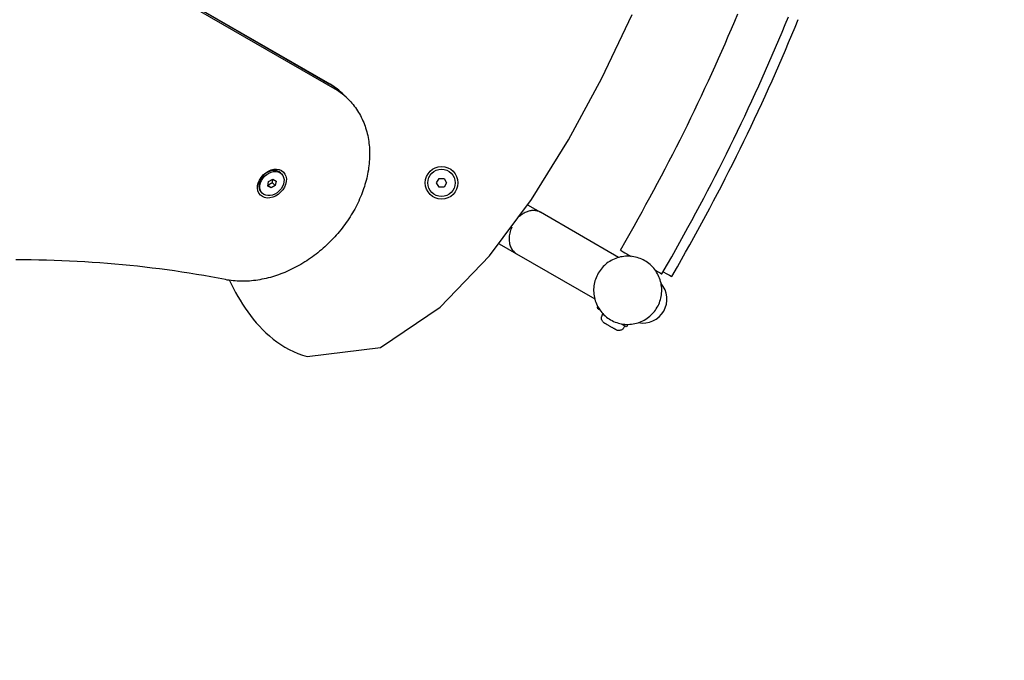
# Model space of a CAD drawing. Units: millimetres. Extents: x -7751 to 8351, y -4780 to 2594.
# Drawn here: x 6251 to 6945, y -1433 to -982 of the extents above; entities that cross this region are included whole.
import ezdxf

# ---------------------------------------------------------------- set-up
doc = ezdxf.new("R2010")
doc.units = ezdxf.units.MM
doc.header["$LTSCALE"] = 220
doc.layers.add('SW_Toestellen', color=2, linetype='Continuous')

msp = doc.modelspace()

# ---------------------------------------------------------------- linework, layer by layer
at = {"layer": 'SW_Toestellen'}
for p, q in [((5598.97, -524.72), (6469.38, -1027.29)), ((6469.87, -1027.65), (5599.45, -525.08)), ((5602.78, -528.41), (6473.2, -1030.98)), ((6479.46, -1034.99), (6482.78, -1038.32)), ((6426.67, -1096.28), (6429.59, -1094.57)), ((6429.59, -1094.57), (6431.87, -1095.91)), ((6435.75, -1090.83), (6435.01, -1090.1)), ((6544.93, -1097.12), (6546.66, -1094.12)), ((6546.66, -1094.12), (6550.13, -1094.12)), ((6550.13, -1094.12), (6551.86, -1097.12)), ((6426.04, -1099.34), (6426.67, -1096.28)), ((6428.32, -1100.69), (6426.04, -1099.34)), ((6426.19, -1098.62), (6426.38, -1098.75)), ((6426.38, -1098.75), (6428.32, -1100.69)), ((6431.24, -1098.98), (6428.32, -1100.69)), ((6429.3, -1097.04), (6431.24, -1098.98)), ((6431.87, -1095.91), (6431.24, -1098.98)), ((6546.66, -1100.12), (6544.93, -1097.12)), ((6550.13, -1100.12), (6546.66, -1100.12)), ((6551.86, -1097.12), (6550.13, -1100.12)), ((6422.16, -1104.42), (6421.42, -1103.69)), ((6608.97, -1112.64), (6617.98, -1117.84)), ((6673.06, -1149.64), (6617.98, -1117.84)), ((6588.88, -1139.95), (6601.13, -1147.02)), ((6674.26, -1144.43), (6678.24, -1137.49)), ((6601.13, -1147.02), (6656.21, -1178.82)), ((6703.47, -1161.23), (6707.46, -1154.29)), ((6710.41, -1163.08), (6714.4, -1156.14)), ((6657.93, -1185.23), (6658.45, -1184.44)), ((6661.21, -1188.4), (6661.18, -1188.45)), ((6661.54, -1190.33), (6662.09, -1189.37)), ((6676.7, -1199.08), (6677.42, -1197.83)), ((6679.48, -1196.76), (6678.5, -1198.45))]:
    msp.add_line(p, q, dxfattribs=at)
at = {"layer": 'SW_Toestellen', "flags": 128}
for points in [[(6453.76, -1219.33), (6505.43, -1213.01), (6547.42, -1184.67), (6582.04, -1148.41), (6611.68, -1108.85), (6637.82, -1066.94), (6661.24, -1023.35), (6682.46, -978.63)], [(6678.24, -1137.49), (6681.1, -1132.51), (6683.93, -1127.52), (6686.74, -1122.51), (6689.53, -1117.5), (6692.3, -1112.47), (6695.05, -1107.43), (6697.78, -1102.38), (6700.48, -1097.32), (6703.17, -1092.25), (6705.84, -1087.17), (6708.48, -1082.07), (6711.11, -1076.97), (6713.71, -1071.85), (6716.29, -1066.73), (6718.86, -1061.59), (6721.4, -1056.45), (6723.92, -1051.29), (6726.42, -1046.12), (6728.89, -1040.94), (6731.35, -1035.76), (6733.79, -1030.56), (6736.2, -1025.35), (6738.59, -1020.13), (6740.96, -1014.91), (6743.31, -1009.67), (6745.64, -1004.42), (6747.95, -999.17), (6750.23, -993.9), (6752.5, -988.63), (6754.74, -983.34), (6756.96, -978.05)], [(6707.46, -1154.29), (6710.38, -1149.19), (6713.28, -1144.08), (6716.15, -1138.96), (6719.01, -1133.82), (6721.85, -1128.67), (6724.66, -1123.51), (6727.46, -1118.34), (6730.23, -1113.16), (6732.98, -1107.97), (6735.71, -1102.76), (6738.42, -1097.55), (6741.11, -1092.32), (6743.78, -1087.08), (6746.42, -1081.83), (6749.04, -1076.57), (6751.65, -1071.3), (6754.23, -1066.02), (6756.79, -1060.73), (6759.32, -1055.43), (6761.84, -1050.12), (6764.33, -1044.79), (6766.8, -1039.46), (6769.25, -1034.12), (6771.68, -1028.77), (6774.09, -1023.4), (6776.47, -1018.03), (6778.83, -1012.65), (6781.17, -1007.26), (6783.49, -1001.86), (6785.79, -996.45), (6788.06, -991.03), (6790.31, -985.6), (6792.54, -980.16)], [(6714.4, -1156.14), (6717.32, -1151.04), (6720.22, -1145.93), (6723.1, -1140.81), (6725.95, -1135.67), (6728.79, -1130.52), (6731.6, -1125.36), (6734.4, -1120.19), (6737.17, -1115.01), (6739.92, -1109.81), (6742.65, -1104.61), (6745.36, -1099.39), (6748.05, -1094.17), (6750.72, -1088.93), (6753.36, -1083.68), (6755.99, -1078.42), (6758.59, -1073.15), (6761.17, -1067.87), (6763.73, -1062.58), (6766.26, -1057.28), (6768.78, -1051.96), (6771.27, -1046.64), (6773.74, -1041.31), (6776.2, -1035.97), (6778.62, -1030.61), (6781.03, -1025.25), (6783.41, -1019.88), (6785.78, -1014.5), (6788.12, -1009.11), (6790.43, -1003.71), (6792.73, -998.29), (6795, -992.87), (6797.26, -987.45), (6799.49, -982.01)], [(6469.38, -1027.29), (6470.65, -1028.04), (6471.88, -1028.83), (6473.09, -1029.65), (6474.27, -1030.51), (6475.43, -1031.4), (6476.55, -1032.32), (6477.65, -1033.28), (6478.72, -1034.27)], [(6483.5, -1039.05), (6484.4, -1040.02), (6485.28, -1041.02), (6486.13, -1042.04), (6486.95, -1043.08), (6487.74, -1044.15), (6488.5, -1045.23), (6489.24, -1046.34), (6489.94, -1047.47), (6490.62, -1048.62), (6491.27, -1049.79), (6491.89, -1050.98), (6492.47, -1052.19), (6493.03, -1053.42), (6493.56, -1054.66), (6494.05, -1055.92), (6494.52, -1057.2), (6494.95, -1058.49), (6495.35, -1059.8), (6495.72, -1061.12), (6496.06, -1062.45), (6496.37, -1063.8), (6496.65, -1065.16), (6496.89, -1066.53), (6497.11, -1067.91), (6497.29, -1069.3), (6497.44, -1070.7), (6497.56, -1072.11), (6497.65, -1073.53), (6497.71, -1074.95), (6497.74, -1076.38), (6497.73, -1077.82), (6497.69, -1079.27), (6497.63, -1080.72), (6497.53, -1082.17), (6497.4, -1083.63), (6497.24, -1085.09), (6497.06, -1086.55), (6496.84, -1088.02), (6496.59, -1089.49), (6496.31, -1090.96), (6496, -1092.43), (6495.67, -1093.9), (6495.3, -1095.37), (6494.9, -1096.84), (6494.48, -1098.3), (6494.03, -1099.77), (6493.55, -1101.23), (6493.04, -1102.68), (6492.5, -1104.14), (6491.93, -1105.59), (6491.34, -1107.03), (6490.72, -1108.47), (6490.08, -1109.9), (6489.41, -1111.32), (6488.71, -1112.74), (6487.98, -1114.15), (6487.23, -1115.55), (6486.46, -1116.94), (6485.66, -1118.32), (6484.84, -1119.7), (6483.99, -1121.06), (6483.12, -1122.41), (6482.22, -1123.75), (6481.3, -1125.07), (6480.36, -1126.39), (6479.4, -1127.69), (6478.41, -1128.97), (6477.41, -1130.25), (6476.38, -1131.5), (6475.33, -1132.75), (6474.26, -1133.97), (6473.18, -1135.18), (6472.07, -1136.38), (6470.94, -1137.55), (6469.8, -1138.71), (6468.64, -1139.85), (6467.45, -1140.98), (6466.26, -1142.08), (6465.04, -1143.16), (6463.81, -1144.23), (6462.57, -1145.27), (6461.31, -1146.29), (6460.03, -1147.3), (6458.74, -1148.28), (6457.44, -1149.24), (6456.12, -1150.17), (6454.79, -1151.08), (6453.45, -1151.98), (6452.1, -1152.84), (6450.74, -1153.69), (6449.36, -1154.5), (6447.98, -1155.3), (6446.58, -1156.07), (6445.18, -1156.81), (6443.77, -1157.53), (6442.35, -1158.22), (6440.92, -1158.89), (6439.49, -1159.53), (6438.05, -1160.14), (6436.61, -1160.73), (6435.16, -1161.29), (6433.7, -1161.82), (6432.25, -1162.32), (6430.78, -1162.8), (6429.32, -1163.24), (6427.85, -1163.66), (6426.39, -1164.05), (6424.92, -1164.41), (6423.45, -1164.74), (6421.98, -1165.04), (6420.51, -1165.32), (6419.04, -1165.56), (6417.57, -1165.77), (6416.11, -1165.95), (6414.65, -1166.1), (6413.19, -1166.23), (6411.74, -1166.32), (6410.29, -1166.38), (6408.85, -1166.41), (6407.41, -1166.4), (6405.98, -1166.37), (6404.56, -1166.31), (6403.14, -1166.21), (6401.73, -1166.09), (6400.33, -1165.93), (6398.95, -1165.74), (6397.57, -1165.52), (6396.2, -1165.27)], [(6429.3, -1097.04), (6429.31, -1096.91), (6429.32, -1096.78), (6429.32, -1096.66), (6429.33, -1096.55), (6429.34, -1096.43), (6429.35, -1096.32), (6429.37, -1096.22), (6429.38, -1096.11), (6429.39, -1096.01), (6429.4, -1095.91), (6429.42, -1095.81), (6429.43, -1095.71), (6429.45, -1095.62), (6429.47, -1095.52), (6429.48, -1095.43), (6429.5, -1095.34), (6429.52, -1095.25), (6429.54, -1095.16), (6429.57, -1095.07), (6429.59, -1094.98), (6429.61, -1094.89), (6429.64, -1094.81), (6429.66, -1094.72), (6429.69, -1094.63)], [(6426.38, -1098.75), (6426.5, -1098.65), (6426.62, -1098.55), (6426.73, -1098.46), (6426.84, -1098.37), (6426.95, -1098.29), (6427.06, -1098.21), (6427.17, -1098.13), (6427.28, -1098.05), (6427.39, -1097.98), (6427.5, -1097.91), (6427.61, -1097.84), (6427.72, -1097.77), (6427.83, -1097.7), (6427.95, -1097.64), (6428.07, -1097.58), (6428.19, -1097.52), (6428.31, -1097.45), (6428.44, -1097.39), (6428.57, -1097.33), (6428.7, -1097.28), (6428.84, -1097.22), (6428.99, -1097.16), (6429.14, -1097.1), (6429.3, -1097.04)], [(6617.98, -1117.84), (6617.49, -1117.58), (6616.98, -1117.34), (6616.46, -1117.14), (6615.93, -1116.97), (6615.38, -1116.83), (6614.81, -1116.72), (6614.24, -1116.64), (6613.65, -1116.6), (6613.04, -1116.58), (6612.43, -1116.61), (6611.81, -1116.66), (6611.18, -1116.75), (6610.54, -1116.88), (6609.89, -1117.04), (6609.23, -1117.24), (6608.57, -1117.47), (6607.91, -1117.75), (6607.24, -1118.06), (6606.58, -1118.41), (6605.91, -1118.8), (6605.25, -1119.23), (6604.59, -1119.69), (6603.94, -1120.2), (6603.29, -1120.74)], [(6597.74, -1128.37), (6597.31, -1129.4), (6596.94, -1130.43), (6596.63, -1131.47), (6596.37, -1132.5), (6596.18, -1133.52), (6596.04, -1134.52), (6595.95, -1135.5), (6595.92, -1136.46), (6595.94, -1137.39), (6596.01, -1138.29), (6596.12, -1139.16), (6596.29, -1139.99), (6596.49, -1140.79), (6596.74, -1141.56), (6597.03, -1142.28), (6597.35, -1142.97), (6597.72, -1143.62), (6598.11, -1144.23), (6598.54, -1144.8), (6599, -1145.33), (6599.49, -1145.82), (6600.01, -1146.26), (6600.55, -1146.66), (6601.13, -1147.02)], [(6700.19, -1184.76), (6700.75, -1183.73), (6701.26, -1182.67), (6701.72, -1181.58), (6702.13, -1180.48), (6702.48, -1179.35), (6702.78, -1178.21), (6703.02, -1177.06), (6703.2, -1175.9), (6703.32, -1174.73), (6703.39, -1173.55), (6703.4, -1172.37), (6703.36, -1171.2), (6703.25, -1170.02), (6703.09, -1168.86), (6702.87, -1167.7), (6702.59, -1166.56), (6702.26, -1165.43), (6701.87, -1164.31), (6701.43, -1163.22), (6700.94, -1162.15), (6700.39, -1161.11), (6699.79, -1160.09), (6699.15, -1159.11), (6698.46, -1158.16), (6697.72, -1157.24), (6696.93, -1156.36), (6696.11, -1155.52), (6695.24, -1154.72), (6694.34, -1153.97), (6693.4, -1153.26), (6692.43, -1152.6), (6691.42, -1151.99), (6690.39, -1151.42), (6689.33, -1150.91), (6688.24, -1150.45), (6687.14, -1150.05), (6686.01, -1149.69), (6684.87, -1149.4), (6683.72, -1149.16), (6682.56, -1148.98), (6681.39, -1148.85), (6680.21, -1148.79), (6679.03, -1148.78), (6677.86, -1148.83), (6676.68, -1148.93), (6675.52, -1149.1), (6674.36, -1149.32), (6673.22, -1149.6), (6672.09, -1149.93), (6670.98, -1150.32), (6669.89, -1150.76), (6668.82, -1151.25), (6667.77, -1151.8), (6666.76, -1152.4), (6665.78, -1153.05), (6664.82, -1153.74), (6663.91, -1154.48), (6663.03, -1155.26), (6662.19, -1156.09), (6661.39, -1156.96), (6660.64, -1157.86), (6659.93, -1158.8), (6659.27, -1159.77), (6658.65, -1160.78), (6658.09, -1161.81), (6657.58, -1162.87), (6657.12, -1163.96), (6656.71, -1165.06), (6656.36, -1166.19), (6656.07, -1167.33), (6655.83, -1168.48), (6655.64, -1169.64), (6655.52, -1170.81), (6655.45, -1171.99), (6655.44, -1173.17), (6655.49, -1174.34), (6655.59, -1175.52), (6655.75, -1176.68), (6655.97, -1177.84), (6656.25, -1178.98), (6656.58, -1180.11), (6656.97, -1181.23), (6657.41, -1182.32), (6657.9, -1183.39), (6658.45, -1184.43), (6659.05, -1185.44), (6659.69, -1186.43), (6660.39, -1187.38), (6661.12, -1188.3), (6661.91, -1189.18), (6662.73, -1190.02), (6663.6, -1190.81), (6664.5, -1191.57), (6665.44, -1192.28), (6666.42, -1192.94), (6667.42, -1193.55), (6668.45, -1194.12), (6669.51, -1194.63), (6670.6, -1195.09), (6671.7, -1195.49), (6672.83, -1195.84), (6673.97, -1196.14), (6675.12, -1196.38), (6676.28, -1196.56), (6677.46, -1196.69), (6678.63, -1196.75), (6679.81, -1196.76), (6680.98, -1196.71), (6682.16, -1196.61), (6683.32, -1196.44), (6684.48, -1196.22), (6685.62, -1195.94), (6686.75, -1195.61), (6687.86, -1195.22), (6688.96, -1194.78), (6690.02, -1194.28), (6691.07, -1193.74), (6692.08, -1193.14), (6693.07, -1192.49), (6694.02, -1191.8), (6694.93, -1191.06), (6695.81, -1190.27), (6696.65, -1189.45), (6697.45, -1188.58), (6698.2, -1187.68), (6698.91, -1186.74), (6699.57, -1185.76), (6700.19, -1184.76)], [(6396.2, -1165.27), (6391.12, -1164.29), (6386.03, -1163.34), (6380.92, -1162.43), (6375.79, -1161.56), (6370.65, -1160.72), (6365.5, -1159.92), (6360.32, -1159.16), (6355.14, -1158.43), (6349.94, -1157.73), (6344.73, -1157.07), (6339.5, -1156.45), (6334.26, -1155.87), (6329, -1155.31), (6323.73, -1154.8), (6318.45, -1154.32), (6313.16, -1153.88), (6307.85, -1153.47), (6302.53, -1153.1), (6297.2, -1152.76), (6291.86, -1152.46), (6286.5, -1152.2), (6281.14, -1151.97), (6275.76, -1151.78), (6270.37, -1151.62), (6264.97, -1151.5), (6259.56, -1151.42), (6254.13, -1151.37), (6248.7, -1151.36)], [(6399.03, -1165.76), (6400.42, -1168.62), (6401.86, -1171.47), (6403.37, -1174.28), (6404.94, -1177.07), (6406.57, -1179.83), (6408.27, -1182.55), (6410.05, -1185.24), (6411.9, -1187.89), (6413.83, -1190.5), (6415.84, -1193.06), (6417.94, -1195.58), (6420.13, -1198.04), (6422.4, -1200.42), (6424.77, -1202.73), (6427.23, -1204.94), (6429.8, -1207.06), (6432.46, -1209.08), (6435.23, -1210.98), (6438.1, -1212.76), (6441.08, -1214.4), (6444.15, -1215.88), (6447.29, -1217.21), (6450.5, -1218.36), (6453.76, -1219.33)], [(6676.7, -1199.08), (6676.46, -1199.44), (6676.19, -1199.77), (6675.89, -1200.08), (6675.55, -1200.35), (6675.19, -1200.58), (6674.81, -1200.77), (6674.41, -1200.92), (6673.99, -1201.03), (6673.57, -1201.09), (6673.14, -1201.11), (6672.71, -1201.08), (6672.29, -1201.01), (6671.88, -1200.89), (6671.48, -1200.73), (6671.29, -1200.63), (6671.19, -1200.58), (6671.17, -1200.57), (6671.17, -1200.57), (6671.16, -1200.56), (6671.14, -1200.55), (6671.08, -1200.52), (6670.99, -1200.46), (6670.87, -1200.39), (6670.71, -1200.3), (6670.53, -1200.2), (6670.31, -1200.07), (6670.07, -1199.93), (6669.81, -1199.78), (6669.52, -1199.62), (6669.21, -1199.44), (6668.89, -1199.25), (6668.55, -1199.05), (6668.19, -1198.85), (6667.83, -1198.64), (6667.47, -1198.43), (6667.09, -1198.21), (6666.72, -1198), (6666.36, -1197.79), (6665.99, -1197.58), (6665.64, -1197.37), (6665.3, -1197.18), (6664.97, -1196.99), (6664.67, -1196.81), (6664.38, -1196.65), (6664.11, -1196.49), (6663.87, -1196.35), (6663.66, -1196.23), (6663.47, -1196.12), (6663.32, -1196.03), (6663.2, -1195.96), (6663.11, -1195.91), (6663.05, -1195.88), (6663.02, -1195.86), (6663.02, -1195.86), (6663.01, -1195.86), (6662.99, -1195.84), (6662.9, -1195.79), (6662.72, -1195.67), (6662.39, -1195.41), (6662.08, -1195.11), (6661.8, -1194.78), (6661.57, -1194.42), (6661.37, -1194.04), (6661.21, -1193.64), (6661.09, -1193.23), (6661.02, -1192.81), (6661, -1192.38), (6661.02, -1191.95), (6661.08, -1191.53), (6661.2, -1191.11), (6661.35, -1190.71), (6661.54, -1190.33)]]:
    msp.add_lwpolyline(points, dxfattribs=at)
at = {"layer": 'SW_Toestellen'}
for radius in [11.5, 9.61]:
    msp.add_circle((6548.39, -1097.12), radius, dxfattribs=at)
for centre, radius, start, end in [((5351, -405.8), 3000, 270, 90), ((5351, -405.8), 3000, 269.99278, 359.99966), ((6690.17, -1178.98), 16.85, 259.16791, 40.83209)]:
    msp.add_arc(centre, radius, start, end, dxfattribs=at)
for centre, major_axis, ratio, start_param, end_param in [((6422.89, -1091.56), (56.57, 56.57), 0.754929, 0, 0.199567), ((6426.22, -1094.89), (56.57, 56.57), 0.754929, 6.266162, 6.482753), ((6428.22, -1096.89), (-6.8, -6.8), 0.754929, 3.141593, 6.283185), ((6688.86, -1152.83), (-14.61, 8.4), 0.003718, 0, 1.078507), ((6688.86, -1152.83), (14.61, -8.4), 0.003718, 5.460641, 6.283185), ((6695.8, -1154.68), (14.61, -8.4), 0.003718, 5.341227, 6.283185), ((6666.26, -1190.77), (-8.33, 5.53), 0.004604, 0, 0.668401), ((6669.84, -1193.45), (-8.66, 5), 0.00001, 0.000001, 0.17881), ((6669.84, -1193.45), (8.66, -5), 0.00001, 5.323747, 6.283185)]:
    msp.add_ellipse(centre, major_axis=major_axis, ratio=ratio, start_param=start_param, end_param=end_param, dxfattribs=at)
for major_axis in [(-8.13, -8.13), (6.8, 6.8)]:
    msp.add_ellipse((6428.96, -1097.63), major_axis=major_axis, ratio=0.754929, dxfattribs=at)

doc.saveas('drawing.dxf')
